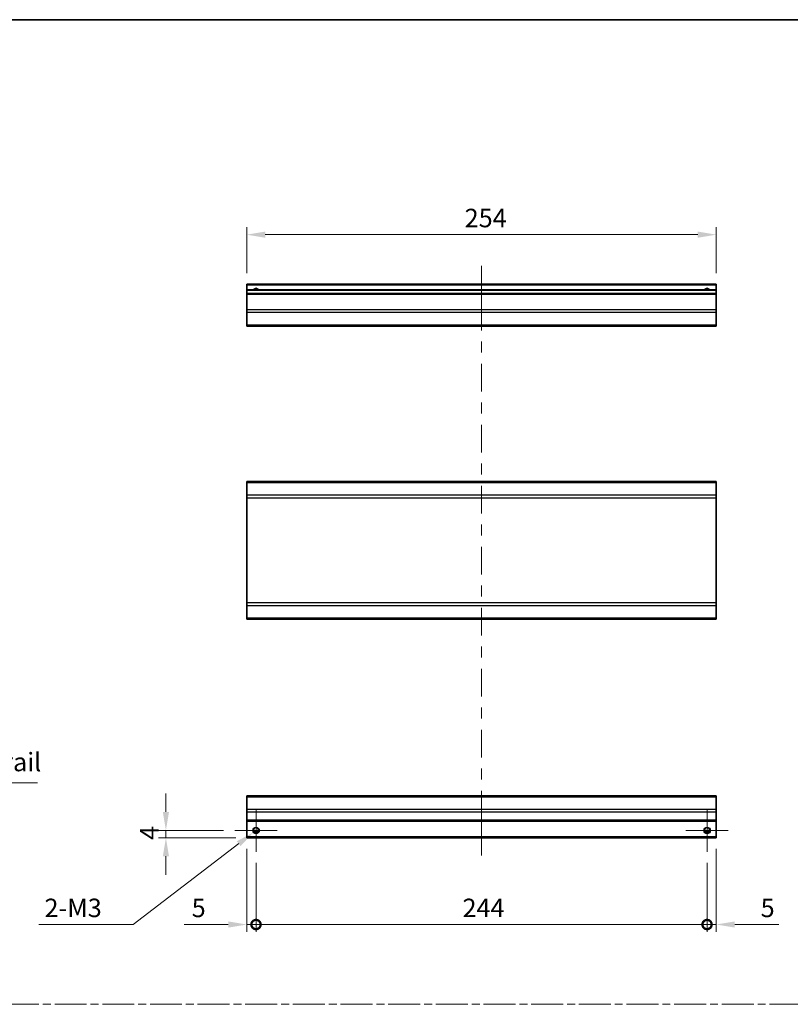
# Model space of a CAD drawing. Units: millimetres. Extents: x 0 to 8056, y -12 to 1265.
# Drawn here: x 3760 to 4177, y 591 to 1124 of the extents above; entities that cross this region are included whole.
import ezdxf

# ---------------------------------------------------------------- set-up
doc = ezdxf.new("R2010")
doc.units = ezdxf.units.MM
doc.header["$LTSCALE"] = 4
doc.linetypes.add('CHAIN', pattern=[0.3543, 0.2362, -0.0295, 0.0591, -0.0295])
doc.layers.get('Defpoints').update_dxf_attribs({"lineweight": 25})
for name, color, linetype, lineweight in [('Border (ISO)', 7, 'Continuous', 35), ('Center Mark (ISO)', 131, 'Continuous', 18), ('Centerline (ISO)', 131, 'Continuous', 18), ('Dimension (ISO)', 7, 'Continuous', 18), ('Dimension (ISO) @ 1', 7, 'Continuous', 18), ('Sketch Geometry (ISO)', 7, 'Continuous', 18), ('Symbol (ISO)', 7, 'Continuous', 18), ('Visible (ISO)', 7, 'Continuous', 35), ('Visible Narrow (ISO)', 7, 'Continuous', 25)]:
    doc.layers.add(name, color=color, linetype=linetype, lineweight=lineweight)
doc.styles.add('Note Text (TK)', font='MS PGothic.ttf')
doc.dimstyles.new('Default - Method 1b (TK)', dxfattribs={"dimscale": 4, "dimtxt": 2.5, "dimasz": 2.5, "dimexe": 1, "dimexo": 1.5, "dimgap": 1, "dimtad": 1, "dimtoh": 1, "dimrnd": 1e-08, "dimdsep": 46, "dimtxsty": 'Note Text (TK)', "dimcen": 0.09, "dimdle": 5, "dimclrd": 100, "dimclre": 100, "dimclrt": 7, "dimadec": 1, "dimazin": 1, "dimtfac": 1, "dimtmove": 0, "dimatfit": 3, "dimfxl": 1, "dimtolj": 1, "dimlwd": -1, "dimlwe": -1, "dimarcsym": 0})

# ---------------------------------------------------------------- blocks, each defined once
blk = doc.blocks.new('図面枠 tk図枠')
at = {"layer": 'Border (ISO)'}
blk.add_line((14.5, 289), (405.5, 289), dxfattribs=at)
blk = doc.blocks.new('引出線注記2')
at = {"layer": 'Symbol (ISO)', "color": 100}
for p, q in [((69.42, 207.24), (68.02, 209.31)), ((69.83, 207.52), (68.02, 209.31)), ((68.02, 209.31), (69.01, 206.96)), ((69.42, 207.24), (83.87, 185.77)), ((83.87, 185.77), (86.37, 185.77)), ((86.37, 185.77), (121.14, 185.77))]:
    blk.add_line(p, q, dxfattribs=at)
at = {"layer": 'Symbol (ISO)', "color": 7, "insert": (86.58, 186.55), "char_height": 2.5, "attachment_point": 7, "style": 'Note Text (TK)'}
blk.add_mtext('ナットレール / Nut rail', dxfattribs=at)
blk = doc.blocks.new('_DotSmall')
at = {"color": 0, "linetype": 'ByBlock', "const_width": 0.5}
blk.add_lwpolyline([(-0.0625, 0, 1), (0.0625, 0, 1)], format="xyb", close=True, dxfattribs=at)
blk = doc.blocks.new('*D95')
at = {"layer": 'Defpoints', "color": 0}
for p in [(3883.22, 681.3), (3888.22, 673.8), (3888.22, 634.39)]:
    blk.add_point(p, dxfattribs=at)
at = {"layer": 'Dimension (ISO)', "color": 100}
for p, q in [((3883.22, 675.3), (3883.22, 630.39)), ((3888.22, 667.8), (3888.22, 630.39)), ((3873.22, 634.39), (3849.43, 634.39)), ((3888.22, 634.39), (3883.22, 634.39)), ((3888.22, 634.39), (3908.22, 634.39))]:
    blk.add_line(p, q, dxfattribs=at)
blk.add_solid([(3873.22, 636.06), (3873.22, 632.73), (3883.22, 634.39)], dxfattribs=at)
at = {"layer": 'Dimension (ISO)', "color": 100, "xscale": 10, "yscale": 10, "zscale": 10, "rotation": 180}
blk.add_blockref('_DotSmall', (3888.22, 634.39), dxfattribs=at)
at = {"layer": 'Dimension (ISO)', "color": 7, "insert": (3853.43, 643.39), "char_height": 10, "attachment_point": 4, "style": 'Note Text (TK)'}
blk.add_mtext('\\A1;5', dxfattribs=at)
blk = doc.blocks.new('*D96')
at = {"layer": 'Defpoints', "color": 0}
for p in [(3888.22, 673.8), (4132.22, 673.8), (4132.22, 634.39)]:
    blk.add_point(p, dxfattribs=at)
at = {"layer": 'Dimension (ISO)', "color": 100}
for p, q in [((3888.22, 667.8), (3888.22, 630.39)), ((4132.22, 667.8), (4132.22, 630.39)), ((3888.22, 634.39), (4132.22, 634.39))]:
    blk.add_line(p, q, dxfattribs=at)
at = {"layer": 'Dimension (ISO)', "color": 100, "xscale": 10, "yscale": 10, "zscale": 10, "rotation": 180}
blk.add_blockref('_DotSmall', (3888.22, 634.39), dxfattribs=at)
at = {"layer": 'Dimension (ISO)', "color": 100, "xscale": 10, "yscale": 10, "zscale": 10}
blk.add_blockref('_DotSmall', (4132.22, 634.39), dxfattribs=at)
at = {"layer": 'Dimension (ISO)', "color": 7, "insert": (3999.95, 643.39), "char_height": 10, "attachment_point": 4, "style": 'Note Text (TK)'}
blk.add_mtext('\\A1;244', dxfattribs=at)
blk = doc.blocks.new('*D97')
at = {"layer": 'Defpoints', "color": 0}
for p in [(4137.22, 681.3), (4132.22, 673.8), (4137.22, 634.39)]:
    blk.add_point(p, dxfattribs=at)
at = {"layer": 'Dimension (ISO)', "color": 100}
for p, q in [((4137.22, 675.3), (4137.22, 630.39)), ((4132.22, 667.8), (4132.22, 630.39)), ((4132.22, 634.39), (4122.22, 634.39)), ((4132.22, 634.39), (4137.22, 634.39)), ((4147.22, 634.39), (4171.02, 634.39))]:
    blk.add_line(p, q, dxfattribs=at)
blk.add_solid([(4147.22, 636.06), (4147.22, 632.73), (4137.22, 634.39)], dxfattribs=at)
at = {"layer": 'Dimension (ISO)', "color": 100, "xscale": 10, "yscale": 10, "zscale": 10}
blk.add_blockref('_DotSmall', (4132.22, 634.39), dxfattribs=at)
at = {"layer": 'Dimension (ISO)', "color": 7, "insert": (4161.22, 643.39), "char_height": 10, "attachment_point": 4, "style": 'Note Text (TK)'}
blk.add_mtext('\\A1;5', dxfattribs=at)
blk = doc.blocks.new('*D98')
at = {"layer": 'Defpoints', "color": 0}
for p in [(3839.48, 685.3), (3876.72, 685.3), (3883.22, 681.3)]:
    blk.add_point(p, dxfattribs=at)
at = {"layer": 'Dimension (ISO)', "color": 100}
for p, q in [((3839.48, 695.3), (3839.48, 705.3)), ((3870.72, 685.3), (3835.48, 685.3)), ((3839.48, 681.3), (3839.48, 685.3)), ((3877.22, 681.3), (3835.48, 681.3)), ((3839.48, 671.3), (3839.48, 661.3))]:
    blk.add_line(p, q, dxfattribs=at)
for points in [[(3837.82, 695.3), (3841.15, 695.3), (3839.48, 685.3)], [(3837.82, 671.3), (3841.15, 671.3), (3839.48, 681.3)]]:
    blk.add_solid(points, dxfattribs=at)
at = {"layer": 'Dimension (ISO)', "color": 7, "insert": (3830.48, 680.15), "char_height": 10, "attachment_point": 4, "rotation": 90, "style": 'Note Text (TK)'}
blk.add_mtext('\\A1;4', dxfattribs=at)
blk = doc.blocks.new('*D99')
at = {"layer": 'Defpoints', "color": 0}
for p in [(3886.82, 684.23), (3889.63, 686.38)]:
    blk.add_point(p, dxfattribs=at)
at = {"layer": 'Dimension (ISO)', "color": 100}
for p, q in [((3887.86, 685.3), (3888.58, 685.3)), ((3888.22, 684.94), (3888.22, 685.66)), ((3821.69, 634.39), (3878.88, 678.15)), ((3770.75, 634.39), (3821.69, 634.39))]:
    blk.add_line(p, q, dxfattribs=at)
blk.add_solid([(3877.86, 679.48), (3879.89, 676.83), (3886.82, 684.23)], dxfattribs=at)
at = {"layer": 'Dimension (ISO)', "color": 7, "insert": (3770.75, 643.39), "char_height": 10, "attachment_point": 4, "style": 'Note Text (TK)'}
blk.add_mtext('\\A1; 2-M3', dxfattribs=at)
blk = doc.blocks.new('*D100')
at = {"layer": 'Defpoints', "color": 0}
for p in [(3883.22, 1007.68), (3883.22, 980.88), (4137.22, 980.88)]:
    blk.add_point(p, dxfattribs=at)
at = {"layer": 'Dimension (ISO)', "color": 100}
for p, q in [((3883.22, 986.88), (3883.22, 1011.68)), ((4127.22, 1007.68), (3893.22, 1007.68)), ((4137.22, 986.88), (4137.22, 1011.68))]:
    blk.add_line(p, q, dxfattribs=at)
for points in [[(3893.22, 1009.34), (3893.22, 1006.01), (3883.22, 1007.68)], [(4127.22, 1009.34), (4127.22, 1006.01), (4137.22, 1007.68)]]:
    blk.add_solid(points, dxfattribs=at)
at = {"layer": 'Dimension (ISO)', "color": 7, "insert": (4001.1, 1016.68), "char_height": 10, "attachment_point": 4, "style": 'Note Text (TK)'}
blk.add_mtext('\\A1;254', dxfattribs=at)

msp = doc.modelspace()

# ---------------------------------------------------------------- linework, layer by layer
at = {"layer": 'Center Mark (ISO)', "linetype": 'Continuous'}
for p, q in [((3888.2231, 685.3044), (3888.2231, 696.8044)), ((4132.2231, 685.3044), (4132.2231, 696.8044)), ((3888.2231, 685.3044), (3876.7231, 685.3044)), ((3888.2231, 685.3044), (3899.7231, 685.3044)), ((3888.2231, 685.3044), (3888.2231, 673.8044)), ((4132.2231, 685.3044), (4120.7231, 685.3044)), ((4132.2231, 685.3044), (4143.7231, 685.3044)), ((4132.2231, 685.3044), (4132.2231, 673.8044))]:
    msp.add_line(p, q, dxfattribs=at)
at = {"layer": 'Centerline (ISO)'}
for p, q in [((4010.2231, 980.8788), (4010.2231, 990.8788)), ((4010.2231, 980.8788), (4010.2231, 970.8788)), ((4010.2231, 681.8044), (4010.2231, 691.8044)), ((4010.2231, 681.8044), (4010.2231, 671.8044))]:
    msp.add_line(p, q, dxfattribs=at)
at = {"layer": 'Centerline (ISO)', "linetype": 'Continuous'}
for p, q in [((4010.2231, 970.8788), (4010.2231, 955.8705)), ((4010.2231, 949.8705), (4010.2231, 943.8705)), ((4010.2231, 937.8705), (4010.2231, 922.8623)), ((4010.2231, 916.8623), (4010.2231, 910.8623)), ((4010.2231, 904.8623), (4010.2231, 889.854)), ((4010.2231, 883.854), (4010.2231, 877.854)), ((4010.2231, 871.854), (4010.2231, 856.8457)), ((4010.2231, 850.8457), (4010.2231, 844.8457)), ((4010.2231, 838.8457), (4010.2231, 823.8375)), ((4010.2231, 817.8375), (4010.2231, 811.8375)), ((4010.2231, 805.8375), (4010.2231, 790.8292)), ((4010.2231, 784.8292), (4010.2231, 778.8292)), ((4010.2231, 772.8292), (4010.2231, 757.821)), ((4010.2231, 751.821), (4010.2231, 745.821)), ((4010.2231, 739.821), (4010.2231, 724.8127)), ((4010.2231, 718.8127), (4010.2231, 712.8127)), ((4010.2231, 706.8127), (4010.2231, 691.8044))]:
    msp.add_line(p, q, dxfattribs=at)
at = {"layer": 'Sketch Geometry (ISO)', "color": 4, "linetype": 'CHAIN', "ltscale": 18.194183}
msp.add_line((3366.7443, 591.2179), (4887.6966, 591.2179), dxfattribs=at)
at = {"layer": 'Visible (ISO)'}
for p, q in [((3883.2231, 980.3788), (3883.2231, 980.8788)), ((4137.2231, 980.8788), (3883.2231, 980.8788)), ((3883.2231, 980.3788), (3883.2231, 977.8788)), ((4137.2231, 980.8788), (4137.2231, 980.3788)), ((4137.2231, 977.8788), (4137.2231, 980.3788)), ((3883.2231, 977.3788), (3883.2231, 977.8788)), ((4137.2231, 977.8788), (3883.2231, 977.8788)), ((3883.2231, 977.3788), (3883.2231, 975.8788)), ((3883.2231, 975.3788), (3883.2231, 975.8788)), ((4137.2231, 975.8788), (3883.2231, 975.8788)), ((3883.2231, 975.3788), (3883.2231, 967.0072)), ((4137.2231, 977.8788), (4137.2231, 977.3788)), ((4137.2231, 975.8788), (4137.2231, 977.3788)), ((4137.2231, 975.8788), (4137.2231, 975.3788)), ((4137.2231, 967.0072), (4137.2231, 975.3788)), ((3883.2231, 965.593), (3883.2231, 967.0072)), ((3883.2231, 965.593), (3883.2231, 958.7646)), ((4137.2231, 967.0072), (4137.2231, 965.593)), ((4137.2231, 958.7646), (4137.2231, 965.593)), ((3883.2231, 958.1788), (3883.2231, 958.7646)), ((3883.2231, 958.1788), (4137.2231, 958.1788)), ((4137.2231, 958.7646), (4137.2231, 958.1788)), ((3883.2231, 873.4667), (3883.2231, 874.0525)), ((4137.2231, 874.0525), (3883.2231, 874.0525)), ((4137.2231, 874.0525), (4137.2231, 873.4667)), ((3883.2231, 873.4667), (3883.2231, 866.6383)), ((4137.2231, 866.6383), (4137.2231, 873.4667)), ((3883.2231, 865.224), (3883.2231, 866.6383)), ((3883.2231, 865.224), (3883.2231, 808.4809)), ((4137.2231, 866.6383), (4137.2231, 865.224)), ((4137.2231, 808.4809), (4137.2231, 865.224)), ((3883.2231, 807.0667), (3883.2231, 808.4809)), ((3883.2231, 807.0667), (3883.2231, 800.2383)), ((4137.2231, 808.4809), (4137.2231, 807.0667)), ((4137.2231, 800.2383), (4137.2231, 807.0667)), ((3883.2231, 799.6525), (3883.2231, 800.2383)), ((4137.2231, 799.6525), (3883.2231, 799.6525)), ((4137.2231, 800.2383), (4137.2231, 799.6525)), ((3883.2231, 703.4187), (3883.2231, 704.0044)), ((4137.2231, 704.0044), (3883.2231, 704.0044)), ((3883.2231, 703.4187), (3883.2231, 696.5902)), ((4137.2231, 704.0044), (4137.2231, 703.4187)), ((4137.2231, 696.5902), (4137.2231, 703.4187)), ((3883.2231, 695.176), (3883.2231, 696.5902)), ((3883.2231, 695.176), (3883.2231, 690.8044)), ((4137.2231, 696.5902), (4137.2231, 695.176)), ((4137.2231, 690.8044), (4137.2231, 695.176)), ((3883.2231, 690.3044), (3883.2231, 690.8044)), ((3883.2231, 690.3044), (3883.2231, 681.8044)), ((4137.2231, 690.3044), (3883.2231, 690.3044)), ((4137.2231, 690.8044), (4137.2231, 690.3044)), ((4137.2231, 681.8044), (4137.2231, 690.3044)), ((3889.3411, 684.3044), (3887.105, 684.3044)), ((4133.3411, 684.3044), (4131.105, 684.3044)), ((3883.2231, 681.3044), (3883.2231, 681.8044)), ((4137.2231, 681.3044), (3883.2231, 681.3044)), ((4137.2231, 681.8044), (4137.2231, 681.3044))]:
    msp.add_line(p, q, dxfattribs=at)
for centre in [(3888.2231, 685.3044), (4132.2231, 685.3044)]:
    msp.add_circle(centre, 1.5, dxfattribs=at)
for centre in [(3888.2231, 976.8788), (4132.2231, 976.8788)]:
    msp.add_arc(centre, 1.5, 41.810315, 138.189685, dxfattribs=at)
at = {"layer": 'Visible Narrow (ISO)'}
for p, q in [((4137.2231, 980.3788), (3883.2231, 980.3788)), ((4137.2231, 977.3788), (3883.2231, 977.3788)), ((4137.2231, 975.3788), (3883.2231, 975.3788)), ((4137.2231, 967.0072), (3883.2231, 967.0072)), ((4137.2231, 965.593), (3883.2231, 965.593)), ((4137.2231, 958.7646), (3883.2231, 958.7646)), ((4137.2231, 873.4667), (3883.2231, 873.4667)), ((4137.2231, 866.6383), (3883.2231, 866.6383)), ((3883.2231, 865.224), (4137.2231, 865.224)), ((4137.2231, 808.4809), (3883.2231, 808.4809)), ((3883.2231, 807.0667), (4137.2231, 807.0667)), ((4137.2231, 800.2383), (3883.2231, 800.2383)), ((3883.2231, 703.4187), (4137.2231, 703.4187)), ((4137.2231, 696.5902), (3883.2231, 696.5902)), ((4137.2231, 695.176), (3883.2231, 695.176)), ((4137.2231, 690.8044), (3883.2231, 690.8044)), ((3889.6373, 684.8044), (3886.8088, 684.8044)), ((4133.6373, 684.8044), (4130.8088, 684.8044)), ((4137.2231, 681.8044), (3883.2231, 681.8044))]:
    msp.add_line(p, q, dxfattribs=at)
for centre in [(3888.2231, 685.3044), (4132.2231, 685.3044), (4132.2231, 685.3044)]:
    msp.add_circle(centre, 1.7705, dxfattribs=at)
for centre in [(3888.2231, 976.8788), (4132.2231, 976.8788), (4132.2231, 976.8788)]:
    msp.add_arc(centre, 1.7705, 34.389251, 145.610749, dxfattribs=at)

# ---------------------------------------------------------------- block references
at = {"xscale": 4, "yscale": 4, "zscale": 4}
msp.add_blockref('図面枠 tk図枠', (3285.5, -32), dxfattribs=at)
at = {"layer": 'Symbol (ISO)', "xscale": 4, "yscale": 4, "zscale": 4}
msp.add_blockref('引出線注記2', (3285.5, -32), dxfattribs=at)

# ---------------------------------------------------------------- dimensions: what is measured, and where the dimension line sits
at = {"layer": 'Dimension (ISO) @ 1', "color": 100}
for base, p1, p2, angle, override, picture, middle in [((3883.2231, 1007.6778), (4137.2231, 980.8788), (3883.2231, 980.8788), 180, {"dimscale": 1, "dimtxt": 10, "dimasz": 10, "dimexe": 4, "dimexo": 6, "dimgap": 4, "dimtoh": 0, "dimdec": 2, "dimcen": 0.36, "dimtp": 0, "dimtm": 0, "dimtdec": 2, "dimtix": 0, "dimtofl": 0, "dimtmove": 0, "dimatfit": 1}, '*D100', (4011.4088, 1007.6778)), ((3839.482, 685.3044), (3883.2231, 681.3044), (3876.7231, 685.3044), 90, {"dimscale": 1, "dimtxt": 10, "dimasz": 10, "dimexe": 4, "dimexo": 6, "dimgap": 4, "dimtoh": 0, "dimdec": 2, "dimcen": 0.36, "dimtp": 0, "dimtm": 0, "dimtdec": 2, "dimtix": 0, "dimtofl": 1, "dimtmove": 0, "dimatfit": 1}, '*D98', (3839.482, 683.3044)), ((3888.2231, 634.3927), (3883.2231, 681.3044), (3888.2231, 673.8044), 180, {"dimscale": 1, "dimtxt": 10, "dimasz": 10, "dimexe": 4, "dimexo": 6, "dimgap": 4, "dimtoh": 0, "dimdec": 2, "dimblk2": 'DotSmall', "dimsah": 1, "dimcen": 0.36, "dimdle": 0, "dimtp": 0, "dimtm": 0, "dimtdec": 2, "dimtix": 0, "dimtofl": 1, "dimtmove": 0, "dimatfit": 1}, '*D95', (3856.3253, 634.3927)), ((4137.2231, 634.3927), (4132.2231, 673.8044), (4137.2231, 681.3044), 180, {"dimscale": 1, "dimtxt": 10, "dimasz": 10, "dimexe": 4, "dimexo": 6, "dimgap": 4, "dimtoh": 0, "dimdec": 2, "dimblk1": 'DotSmall', "dimsah": 1, "dimcen": 0.36, "dimdle": 0, "dimtp": 0, "dimtm": 0, "dimtdec": 2, "dimtix": 0, "dimtofl": 1, "dimtmove": 0, "dimatfit": 1}, '*D97', (4164.1208, 634.3927)), ((4132.2231, 634.3927), (3888.2231, 673.8044), (4132.2231, 673.8044), 180, {"dimscale": 1, "dimtxt": 10, "dimasz": 10, "dimexe": 4, "dimexo": 6, "dimgap": 4, "dimtoh": 0, "dimdec": 2, "dimblk1": 'DotSmall', "dimblk2": 'DotSmall', "dimsah": 1, "dimcen": 0.36, "dimdle": 0, "dimtp": 0, "dimtm": 0, "dimtdec": 2, "dimtix": 0, "dimtofl": 0, "dimtmove": 0, "dimatfit": 1}, '*D96', (4010.2631, 634.3927))]:
    dim = msp.add_linear_dim(base=base, p1=p1, p2=p2, angle=angle, dimstyle='Default - Method 1b (TK)', override=override, dxfattribs=at)
    dim.commit()
    dim.dimension.update_dxf_attribs({"geometry": picture, "text_midpoint": middle, "dimtype": 128})
dim = msp.add_diameter_dim_2p(p1=(3889.6291, 686.3804), p2=(3886.817, 684.2285), text=' 2-M3', dimstyle='Default - Method 1b (TK)', override={"dimscale": 1, "dimtxt": 10, "dimasz": 10, "dimexe": 4, "dimexo": 6, "dimgap": 4, "dimtih": 1, "dimdec": 2, "dimlfac": 1, "dimcen": 0.36, "dimtp": 0, "dimtm": 0, "dimtdec": 2, "dimtix": 0, "dimtofl": 0, "dimtmove": 0, "dimatfit": 3}, dxfattribs=at)
dim.commit()
dim.dimension.update_dxf_attribs({"geometry": '*D99', "text_midpoint": (3788.9062, 634.3927), "dimtype": 131})

doc.saveas('drawing.dxf')
